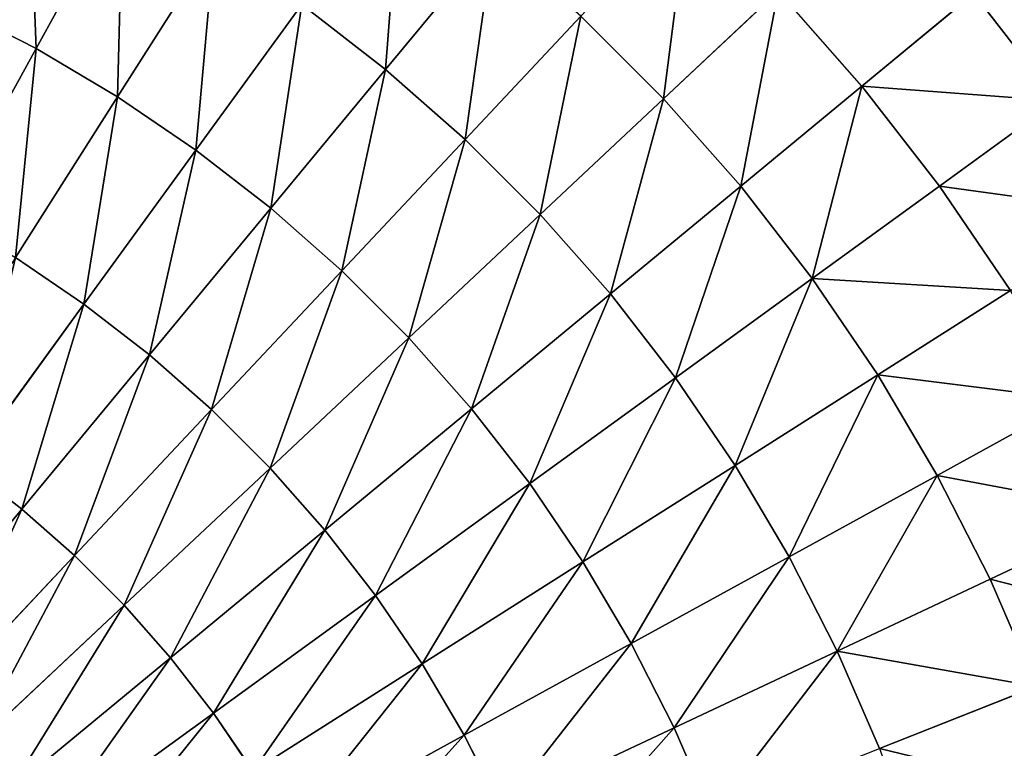
# Model space of a CAD drawing. Extents: x 0 to 500, y 0 to 500.
# Drawn here: x 327 to 435, y 318 to 397 of the extents above; entities that cross this region are included whole.
import ezdxf

# ---------------------------------------------------------------- set-up
doc = ezdxf.new("R2010")
doc.units = 0
doc.header["$LTSCALE"] = 25.4
doc.layers.get('0').update_dxf_attribs({"color": 13, "linetype": 'CONTINUOUS'})

msp = doc.modelspace()

# ---------------------------------------------------------------- linework, layer by layer
at = {"color": 254}
for p, q in [((338.72, 411.38, 86.77), (329.26, 394.17, 105.72)), ((338.72, 411.38, 86.77), (329.26, 394.17, 105.72)), ((379.14, 406.11, 66.65), (367.39, 391.9, 86.77)), ((379.14, 406.11, 66.65), (367.39, 391.9, 86.77)), ((348.68, 405.5, 86.77), (338.15, 388.91, 105.72)), ((348.68, 405.5, 86.77), (338.15, 388.91, 105.72)), ((410.2, 400.44, 45.42), (397.69, 388.69, 66.65)), ((410.2, 400.44, 45.42), (397.69, 388.69, 66.65)), ((419.33, 390.08, 45.42), (410.2, 400.44, 45.42)), ((419.33, 390.08, 45.42), (410.2, 400.44, 45.42)), ((431.52, 400.17, 23.18), (419.33, 390.08, 45.42)), ((431.52, 400.17, 23.18), (419.33, 390.08, 45.42)), ((440.59, 388.47, 23.18), (431.52, 400.17, 23.18)), ((440.59, 388.47, 23.18), (431.52, 400.17, 23.18)), ((329.26, 394.17, 105.72), (320.05, 398.86, 105.72)), ((329.26, 394.17, 105.72), (320.05, 398.86, 105.72)), ((358.25, 398.99, 86.77), (346.7, 383.1, 105.72)), ((358.25, 398.99, 86.77), (346.7, 383.1, 105.72)), ((367.39, 391.9, 86.77), (358.25, 398.99, 86.77)), ((367.39, 391.9, 86.77), (358.25, 398.99, 86.77)), ((388.69, 397.69, 66.65), (376.07, 384.25, 86.77)), ((388.69, 397.69, 66.65), (376.07, 384.25, 86.77)), ((397.69, 388.69, 66.65), (388.69, 397.69, 66.65)), ((397.69, 388.69, 66.65), (388.69, 397.69, 66.65)), ((329.26, 394.17, 105.72), (319.25, 375.96, 123.43)), ((329.26, 394.17, 105.72), (319.25, 375.96, 123.43)), ((338.15, 388.91, 105.72), (329.26, 394.17, 105.72)), ((338.15, 388.91, 105.72), (329.26, 394.17, 105.72)), ((367.39, 391.9, 86.77), (354.87, 376.76, 105.72)), ((367.39, 391.9, 86.77), (354.87, 376.76, 105.72)), ((376.07, 384.25, 86.77), (367.39, 391.9, 86.77)), ((376.07, 384.25, 86.77), (367.39, 391.9, 86.77)), ((419.33, 390.08, 45.42), (406.11, 379.14, 66.65)), ((419.33, 390.08, 45.42), (406.11, 379.14, 66.65)), ((427.79, 379.17, 45.42), (419.33, 390.08, 45.42)), ((427.79, 379.17, 45.42), (419.33, 390.08, 45.42)), ((338.15, 388.91, 105.72), (327.02, 371.36, 123.43)), ((338.15, 388.91, 105.72), (327.02, 371.36, 123.43)), ((346.7, 383.1, 105.72), (338.15, 388.91, 105.72)), ((346.7, 383.1, 105.72), (338.15, 388.91, 105.72)), ((397.69, 388.69, 66.65), (384.25, 376.07, 86.77)), ((397.69, 388.69, 66.65), (384.25, 376.07, 86.77)), ((406.11, 379.14, 66.65), (397.69, 388.69, 66.65)), ((406.11, 379.14, 66.65), (397.69, 388.69, 66.65)), ((440.59, 388.47, 23.18), (427.79, 379.17, 45.42)), ((440.59, 388.47, 23.18), (427.79, 379.17, 45.42)), ((376.07, 384.25, 86.77), (362.62, 369.93, 105.72)), ((376.07, 384.25, 86.77), (362.62, 369.93, 105.72)), ((384.25, 376.07, 86.77), (376.07, 384.25, 86.77)), ((384.25, 376.07, 86.77), (376.07, 384.25, 86.77)), ((346.7, 383.1, 105.72), (334.49, 366.29, 123.43)), ((346.7, 383.1, 105.72), (334.49, 366.29, 123.43)), ((354.87, 376.76, 105.72), (346.7, 383.1, 105.72)), ((354.87, 376.76, 105.72), (346.7, 383.1, 105.72)), ((406.11, 379.14, 66.65), (391.9, 367.39, 86.77)), ((406.11, 379.14, 66.65), (391.9, 367.39, 86.77)), ((413.91, 369.09, 66.65), (406.11, 379.14, 66.65)), ((413.91, 369.09, 66.65), (406.11, 379.14, 66.65)), ((427.79, 379.17, 45.42), (413.91, 369.09, 66.65)), ((427.79, 379.17, 45.42), (413.91, 369.09, 66.65)), ((435.55, 367.76, 45.42), (427.79, 379.17, 45.42)), ((435.55, 367.76, 45.42), (427.79, 379.17, 45.42)), ((354.87, 376.76, 105.72), (341.62, 360.75, 123.43)), ((354.87, 376.76, 105.72), (341.62, 360.75, 123.43)), ((362.62, 369.93, 105.72), (354.87, 376.76, 105.72)), ((362.62, 369.93, 105.72), (354.87, 376.76, 105.72)), ((384.25, 376.07, 86.77), (369.93, 362.62, 105.72)), ((384.25, 376.07, 86.77), (369.93, 362.62, 105.72)), ((391.9, 367.39, 86.77), (384.25, 376.07, 86.77)), ((391.9, 367.39, 86.77), (384.25, 376.07, 86.77)), ((334.49, 366.29, 123.43), (327.02, 371.36, 123.43)), ((334.49, 366.29, 123.43), (327.02, 371.36, 123.43)), ((362.62, 369.93, 105.72), (348.4, 354.78, 123.43)), ((362.62, 369.93, 105.72), (348.4, 354.78, 123.43)), ((369.93, 362.62, 105.72), (362.62, 369.93, 105.72)), ((369.93, 362.62, 105.72), (362.62, 369.93, 105.72)), ((413.91, 369.09, 66.65), (398.99, 358.25, 86.77)), ((413.91, 369.09, 66.65), (398.99, 358.25, 86.77)), ((421.06, 358.56, 66.65), (413.91, 369.09, 66.65)), ((421.06, 358.56, 66.65), (413.91, 369.09, 66.65)), ((391.9, 367.39, 86.77), (376.76, 354.87, 105.72)), ((391.9, 367.39, 86.77), (376.76, 354.87, 105.72)), ((398.99, 358.25, 86.77), (391.9, 367.39, 86.77)), ((398.99, 358.25, 86.77), (391.9, 367.39, 86.77)), ((435.55, 367.76, 45.42), (421.06, 358.56, 66.65)), ((435.55, 367.76, 45.42), (421.06, 358.56, 66.65)), ((334.49, 366.29, 123.43), (321.66, 348.63, 139.81)), ((334.49, 366.29, 123.43), (321.66, 348.63, 139.81)), ((341.62, 360.75, 123.43), (334.49, 366.29, 123.43)), ((341.62, 360.75, 123.43), (334.49, 366.29, 123.43)), ((369.93, 362.62, 105.72), (354.78, 348.4, 123.43)), ((369.93, 362.62, 105.72), (354.78, 348.4, 123.43)), ((376.76, 354.87, 105.72), (369.93, 362.62, 105.72)), ((376.76, 354.87, 105.72), (369.93, 362.62, 105.72)), ((341.62, 360.75, 123.43), (327.71, 343.93, 139.81)), ((341.62, 360.75, 123.43), (327.71, 343.93, 139.81)), ((348.4, 354.78, 123.43), (341.62, 360.75, 123.43)), ((348.4, 354.78, 123.43), (341.62, 360.75, 123.43)), ((398.99, 358.25, 86.77), (383.1, 346.7, 105.72)), ((398.99, 358.25, 86.77), (383.1, 346.7, 105.72)), ((405.5, 348.68, 86.77), (398.99, 358.25, 86.77)), ((405.5, 348.68, 86.77), (398.99, 358.25, 86.77)), ((421.06, 358.56, 66.65), (405.5, 348.68, 86.77)), ((421.06, 358.56, 66.65), (405.5, 348.68, 86.77)), ((427.54, 347.6, 66.65), (421.06, 358.56, 66.65)), ((427.54, 347.6, 66.65), (421.06, 358.56, 66.65)), ((442.58, 355.87, 45.42), (427.54, 347.6, 66.65)), ((442.58, 355.87, 45.42), (427.54, 347.6, 66.65)), ((348.4, 354.78, 123.43), (333.45, 338.87, 139.81)), ((348.4, 354.78, 123.43), (333.45, 338.87, 139.81)), ((354.78, 348.4, 123.43), (348.4, 354.78, 123.43)), ((354.78, 348.4, 123.43), (348.4, 354.78, 123.43)), ((376.76, 354.87, 105.72), (360.75, 341.62, 123.43)), ((376.76, 354.87, 105.72), (360.75, 341.62, 123.43)), ((383.1, 346.7, 105.72), (376.76, 354.87, 105.72)), ((383.1, 346.7, 105.72), (376.76, 354.87, 105.72)), ((327.71, 343.93, 139.81), (321.66, 348.63, 139.81)), ((327.71, 343.93, 139.81), (321.66, 348.63, 139.81)), ((354.78, 348.4, 123.43), (338.87, 333.45, 139.81)), ((354.78, 348.4, 123.43), (338.87, 333.45, 139.81)), ((360.75, 341.62, 123.43), (354.78, 348.4, 123.43)), ((360.75, 341.62, 123.43), (354.78, 348.4, 123.43)), ((405.5, 348.68, 86.77), (388.91, 338.15, 105.72)), ((405.5, 348.68, 86.77), (388.91, 338.15, 105.72)), ((411.38, 338.72, 86.77), (405.5, 348.68, 86.77)), ((411.38, 338.72, 86.77), (405.5, 348.68, 86.77)), ((427.54, 347.6, 66.65), (411.38, 338.72, 86.77)), ((427.54, 347.6, 66.65), (411.38, 338.72, 86.77)), ((433.32, 336.26, 66.65), (427.54, 347.6, 66.65)), ((433.32, 336.26, 66.65), (427.54, 347.6, 66.65)), ((383.1, 346.7, 105.72), (366.29, 334.49, 123.43)), ((383.1, 346.7, 105.72), (366.29, 334.49, 123.43)), ((388.91, 338.15, 105.72), (383.1, 346.7, 105.72)), ((388.91, 338.15, 105.72), (383.1, 346.7, 105.72)), ((327.71, 343.93, 139.81), (313.18, 326.37, 154.82)), ((327.71, 343.93, 139.81), (313.18, 326.37, 154.82)), ((333.45, 338.87, 139.81), (327.71, 343.93, 139.81)), ((333.45, 338.87, 139.81), (327.71, 343.93, 139.81)), ((448.85, 343.57, 45.42), (433.32, 336.26, 66.65)), ((448.85, 343.57, 45.42), (433.32, 336.26, 66.65)), ((360.75, 341.62, 123.43), (343.93, 327.71, 139.81)), ((360.75, 341.62, 123.43), (343.93, 327.71, 139.81)), ((366.29, 334.49, 123.43), (360.75, 341.62, 123.43)), ((366.29, 334.49, 123.43), (360.75, 341.62, 123.43)), ((333.45, 338.87, 139.81), (317.85, 322.25, 154.82)), ((333.45, 338.87, 139.81), (317.85, 322.25, 154.82)), ((338.87, 333.45, 139.81), (333.45, 338.87, 139.81)), ((338.87, 333.45, 139.81), (333.45, 338.87, 139.81)), ((411.38, 338.72, 86.77), (394.17, 329.26, 105.72)), ((411.38, 338.72, 86.77), (394.17, 329.26, 105.72)), ((416.64, 328.41, 86.77), (411.38, 338.72, 86.77)), ((416.64, 328.41, 86.77), (411.38, 338.72, 86.77)), ((388.91, 338.15, 105.72), (371.36, 327.02, 123.43)), ((388.91, 338.15, 105.72), (371.36, 327.02, 123.43)), ((394.17, 329.26, 105.72), (388.91, 338.15, 105.72)), ((394.17, 329.26, 105.72), (388.91, 338.15, 105.72)), ((433.32, 336.26, 66.65), (416.64, 328.41, 86.77)), ((433.32, 336.26, 66.65), (416.64, 328.41, 86.77)), ((438.38, 324.58, 66.65), (433.32, 336.26, 66.65)), ((438.38, 324.58, 66.65), (433.32, 336.26, 66.65)), ((366.29, 334.49, 123.43), (348.63, 321.66, 139.81)), ((366.29, 334.49, 123.43), (348.63, 321.66, 139.81)), ((371.36, 327.02, 123.43), (366.29, 334.49, 123.43)), ((371.36, 327.02, 123.43), (366.29, 334.49, 123.43)), ((338.87, 333.45, 139.81), (322.25, 317.85, 154.82)), ((338.87, 333.45, 139.81), (322.25, 317.85, 154.82)), ((343.93, 327.71, 139.81), (338.87, 333.45, 139.81)), ((343.93, 327.71, 139.81), (338.87, 333.45, 139.81)), ((394.17, 329.26, 105.72), (375.96, 319.25, 123.43)), ((394.17, 329.26, 105.72), (375.96, 319.25, 123.43)), ((398.86, 320.05, 105.72), (394.17, 329.26, 105.72)), ((398.86, 320.05, 105.72), (394.17, 329.26, 105.72)), ((343.93, 327.71, 139.81), (326.37, 313.18, 154.82)), ((343.93, 327.71, 139.81), (326.37, 313.18, 154.82)), ((348.63, 321.66, 139.81), (343.93, 327.71, 139.81)), ((348.63, 321.66, 139.81), (343.93, 327.71, 139.81)), ((416.64, 328.41, 86.77), (398.86, 320.05, 105.72)), ((416.64, 328.41, 86.77), (398.86, 320.05, 105.72)), ((421.23, 317.8, 86.77), (416.64, 328.41, 86.77)), ((421.23, 317.8, 86.77), (416.64, 328.41, 86.77)), ((371.36, 327.02, 123.43), (352.93, 315.32, 139.81)), ((371.36, 327.02, 123.43), (352.93, 315.32, 139.81)), ((375.96, 319.25, 123.43), (371.36, 327.02, 123.43)), ((375.96, 319.25, 123.43), (371.36, 327.02, 123.43)), ((438.38, 324.58, 66.65), (421.23, 317.8, 86.77)), ((438.38, 324.58, 66.65), (421.23, 317.8, 86.77)), ((348.63, 321.66, 139.81), (330.18, 308.26, 154.82)), ((348.63, 321.66, 139.81), (330.18, 308.26, 154.82)), ((352.93, 315.32, 139.81), (348.63, 321.66, 139.81)), ((352.93, 315.32, 139.81), (348.63, 321.66, 139.81)), ((398.86, 320.05, 105.72), (380.06, 311.2, 123.43)), ((398.86, 320.05, 105.72), (380.06, 311.2, 123.43)), ((402.97, 310.56, 105.72), (398.86, 320.05, 105.72)), ((402.97, 310.56, 105.72), (398.86, 320.05, 105.72)), ((375.96, 319.25, 123.43), (356.83, 308.73, 139.81)), ((375.96, 319.25, 123.43), (356.83, 308.73, 139.81)), ((380.06, 311.2, 123.43), (375.96, 319.25, 123.43)), ((380.06, 311.2, 123.43), (375.96, 319.25, 123.43))]:
    msp.add_line(p, q, dxfattribs=at)

# ---------------------------------------------------------------- meshes
at = {"color": 109}
mesh = msp.add_polyface(dxfattribs=at)
corners = [(329.26, 394.17, 105.72), (328.41, 416.64, 86.77), (320.05, 398.86, 105.72), (338.72, 411.38, 86.77)]
mesh.append_faces([[corners[k] for k in face] for face in [(0, 1, 2), (1, 0, 3)]], dxfattribs={"vtx0": -1, "color": 109})
mesh = msp.add_polyface(dxfattribs=at)
corners = [(367.39, 391.9, 86.77), (369.09, 413.91, 66.65), (358.25, 398.99, 86.77), (379.14, 406.11, 66.65)]
mesh.append_faces([[corners[k] for k in face] for face in [(0, 1, 2), (1, 0, 3)]], dxfattribs={"vtx0": -1, "color": 109})
mesh = msp.add_polyface(dxfattribs=at)
corners = [(338.15, 388.91, 105.72), (338.72, 411.38, 86.77), (329.26, 394.17, 105.72), (348.68, 405.5, 86.77)]
mesh.append_faces([[corners[k] for k in face] for face in [(0, 1, 2), (1, 0, 3)]], dxfattribs={"vtx0": -1, "color": 109})
mesh = msp.add_polyface(dxfattribs=at)
corners = [(431.52, 400.17, 23.18), (410.2, 400.44, 45.42), (419.33, 390.08, 45.42), (421.73, 411.27, 23.18)]
mesh.append_faces([[corners[k] for k in face] for face in [(0, 1, 2), (1, 0, 3)]], dxfattribs={"vtx0": -1, "color": 109})
mesh = msp.add_polyface(dxfattribs=at)
corners = [(397.69, 388.69, 66.65), (400.44, 410.2, 45.42), (388.69, 397.69, 66.65), (410.2, 400.44, 45.42)]
mesh.append_faces([[corners[k] for k in face] for face in [(0, 1, 2), (1, 0, 3)]], dxfattribs={"vtx0": -1, "color": 109})
mesh = msp.add_polyface(dxfattribs=at)
corners = [(452.25, 396.95), (431.52, 400.17, 23.18), (440.59, 388.47, 23.18), (442.63, 409.36)]
mesh.append_faces([[corners[k] for k in face] for face in [(0, 1, 2), (1, 0, 3)]], dxfattribs={"vtx0": -1, "color": 109})
mesh = msp.add_polyface(dxfattribs=at)
corners = [(376.07, 384.25, 86.77), (379.14, 406.11, 66.65), (367.39, 391.9, 86.77), (388.69, 397.69, 66.65)]
mesh.append_faces([[corners[k] for k in face] for face in [(0, 1, 2), (1, 0, 3)]], dxfattribs={"vtx0": -1, "color": 109})
mesh = msp.add_polyface(dxfattribs=at)
corners = [(346.7, 383.1, 105.72), (348.68, 405.5, 86.77), (338.15, 388.91, 105.72), (358.25, 398.99, 86.77)]
mesh.append_faces([[corners[k] for k in face] for face in [(0, 1, 2), (1, 0, 3)]], dxfattribs={"vtx0": -1, "color": 109})
mesh = msp.add_polyface(dxfattribs=at)
corners = [(406.11, 379.14, 66.65), (410.2, 400.44, 45.42), (397.69, 388.69, 66.65), (419.33, 390.08, 45.42)]
mesh.append_faces([[corners[k] for k in face] for face in [(0, 1, 2), (1, 0, 3)]], dxfattribs={"vtx0": -1, "color": 109})
mesh = msp.add_polyface(dxfattribs=at)
corners = [(440.59, 388.47, 23.18), (419.33, 390.08, 45.42), (427.79, 379.17, 45.42), (431.52, 400.17, 23.18)]
mesh.append_faces([[corners[k] for k in face] for face in [(0, 1, 2), (1, 0, 3)]], dxfattribs={"vtx0": -1, "color": 109})
mesh = msp.add_polyface(dxfattribs=at)
corners = [(319.25, 375.96, 123.43), (320.05, 398.86, 105.72), (311.2, 380.06, 123.43), (329.26, 394.17, 105.72)]
mesh.append_faces([[corners[k] for k in face] for face in [(0, 1, 2), (1, 0, 3)]], dxfattribs={"vtx0": -1, "color": 109})
mesh = msp.add_polyface(dxfattribs=at)
corners = [(354.87, 376.76, 105.72), (358.25, 398.99, 86.77), (346.7, 383.1, 105.72), (367.39, 391.9, 86.77)]
mesh.append_faces([[corners[k] for k in face] for face in [(0, 1, 2), (1, 0, 3)]], dxfattribs={"vtx0": -1, "color": 109})
mesh = msp.add_polyface(dxfattribs=at)
corners = [(384.25, 376.07, 86.77), (388.69, 397.69, 66.65), (376.07, 384.25, 86.77), (397.69, 388.69, 66.65)]
mesh.append_faces([[corners[k] for k in face] for face in [(0, 1, 2), (1, 0, 3)]], dxfattribs={"vtx0": -1, "color": 109})
mesh = msp.add_polyface(dxfattribs=at)
corners = [(327.02, 371.36, 123.43), (329.26, 394.17, 105.72), (319.25, 375.96, 123.43), (338.15, 388.91, 105.72)]
mesh.append_faces([[corners[k] for k in face] for face in [(0, 1, 2), (1, 0, 3)]], dxfattribs={"vtx0": -1, "color": 109})
mesh = msp.add_polyface(dxfattribs=at)
corners = [(362.62, 369.93, 105.72), (367.39, 391.9, 86.77), (354.87, 376.76, 105.72), (376.07, 384.25, 86.77)]
mesh.append_faces([[corners[k] for k in face] for face in [(0, 1, 2), (1, 0, 3)]], dxfattribs={"vtx0": -1, "color": 109})
mesh = msp.add_polyface(dxfattribs=at)
corners = [(413.91, 369.09, 66.65), (419.33, 390.08, 45.42), (406.11, 379.14, 66.65), (427.79, 379.17, 45.42)]
mesh.append_faces([[corners[k] for k in face] for face in [(0, 1, 2), (1, 0, 3)]], dxfattribs={"vtx0": -1, "color": 109})
mesh = msp.add_polyface(dxfattribs=at)
corners = [(334.49, 366.29, 123.43), (338.15, 388.91, 105.72), (327.02, 371.36, 123.43), (346.7, 383.1, 105.72)]
mesh.append_faces([[corners[k] for k in face] for face in [(0, 1, 2), (1, 0, 3)]], dxfattribs={"vtx0": -1, "color": 109})
mesh = msp.add_polyface(dxfattribs=at)
corners = [(391.9, 367.39, 86.77), (397.69, 388.69, 66.65), (384.25, 376.07, 86.77), (406.11, 379.14, 66.65)]
mesh.append_faces([[corners[k] for k in face] for face in [(0, 1, 2), (1, 0, 3)]], dxfattribs={"vtx0": -1, "color": 109})
mesh = msp.add_polyface(dxfattribs=at)
corners = [(448.91, 376.23, 23.18), (427.79, 379.17, 45.42), (435.55, 367.76, 45.42), (440.59, 388.47, 23.18)]
mesh.append_faces([[corners[k] for k in face] for face in [(0, 1, 2), (1, 0, 3)]], dxfattribs={"vtx0": -1, "color": 109})
mesh = msp.add_polyface(dxfattribs=at)
corners = [(369.93, 362.62, 105.72), (376.07, 384.25, 86.77), (362.62, 369.93, 105.72), (384.25, 376.07, 86.77)]
mesh.append_faces([[corners[k] for k in face] for face in [(0, 1, 2), (1, 0, 3)]], dxfattribs={"vtx0": -1, "color": 109})
mesh = msp.add_polyface(dxfattribs=at)
corners = [(341.62, 360.75, 123.43), (346.7, 383.1, 105.72), (334.49, 366.29, 123.43), (354.87, 376.76, 105.72)]
mesh.append_faces([[corners[k] for k in face] for face in [(0, 1, 2), (1, 0, 3)]], dxfattribs={"vtx0": -1, "color": 109})
mesh = msp.add_polyface(dxfattribs=at)
corners = [(398.99, 358.25, 86.77), (406.11, 379.14, 66.65), (391.9, 367.39, 86.77), (413.91, 369.09, 66.65)]
mesh.append_faces([[corners[k] for k in face] for face in [(0, 1, 2), (1, 0, 3)]], dxfattribs={"vtx0": -1, "color": 109})
mesh = msp.add_polyface(dxfattribs=at)
corners = [(435.55, 367.76, 45.42), (413.91, 369.09, 66.65), (421.06, 358.56, 66.65), (427.79, 379.17, 45.42)]
mesh.append_faces([[corners[k] for k in face] for face in [(0, 1, 2), (1, 0, 3)]], dxfattribs={"vtx0": -1, "color": 109})
mesh = msp.add_polyface(dxfattribs=at)
corners = [(348.4, 354.78, 123.43), (354.87, 376.76, 105.72), (341.62, 360.75, 123.43), (362.62, 369.93, 105.72)]
mesh.append_faces([[corners[k] for k in face] for face in [(0, 1, 2), (1, 0, 3)]], dxfattribs={"vtx0": -1, "color": 109})
mesh = msp.add_polyface(dxfattribs=at)
corners = [(376.76, 354.87, 105.72), (384.25, 376.07, 86.77), (369.93, 362.62, 105.72), (391.9, 367.39, 86.77)]
mesh.append_faces([[corners[k] for k in face] for face in [(0, 1, 2), (1, 0, 3)]], dxfattribs={"vtx0": -1, "color": 109})
mesh = msp.add_polyface(dxfattribs=at)
corners = [(321.66, 348.63, 139.81), (327.02, 371.36, 123.43), (315.32, 352.93, 139.81), (334.49, 366.29, 123.43)]
mesh.append_faces([[corners[k] for k in face] for face in [(0, 1, 2), (1, 0, 3)]], dxfattribs={"vtx0": -1, "color": 109})
mesh = msp.add_polyface(dxfattribs=at)
corners = [(354.78, 348.4, 123.43), (362.62, 369.93, 105.72), (348.4, 354.78, 123.43), (369.93, 362.62, 105.72)]
mesh.append_faces([[corners[k] for k in face] for face in [(0, 1, 2), (1, 0, 3)]], dxfattribs={"vtx0": -1, "color": 109})
mesh = msp.add_polyface(dxfattribs=at)
corners = [(405.5, 348.68, 86.77), (413.91, 369.09, 66.65), (398.99, 358.25, 86.77), (421.06, 358.56, 66.65)]
mesh.append_faces([[corners[k] for k in face] for face in [(0, 1, 2), (1, 0, 3)]], dxfattribs={"vtx0": -1, "color": 109})
mesh = msp.add_polyface(dxfattribs=at)
corners = [(383.1, 346.7, 105.72), (391.9, 367.39, 86.77), (376.76, 354.87, 105.72), (398.99, 358.25, 86.77)]
mesh.append_faces([[corners[k] for k in face] for face in [(0, 1, 2), (1, 0, 3)]], dxfattribs={"vtx0": -1, "color": 109})
mesh = msp.add_polyface(dxfattribs=at)
corners = [(442.58, 355.87, 45.42), (421.06, 358.56, 66.65), (427.54, 347.6, 66.65), (435.55, 367.76, 45.42)]
mesh.append_faces([[corners[k] for k in face] for face in [(0, 1, 2), (1, 0, 3)]], dxfattribs={"vtx0": -1, "color": 109})
mesh = msp.add_polyface(dxfattribs=at)
corners = [(327.71, 343.93, 139.81), (334.49, 366.29, 123.43), (321.66, 348.63, 139.81), (341.62, 360.75, 123.43)]
mesh.append_faces([[corners[k] for k in face] for face in [(0, 1, 2), (1, 0, 3)]], dxfattribs={"vtx0": -1, "color": 109})
mesh = msp.add_polyface(dxfattribs=at)
corners = [(360.75, 341.62, 123.43), (369.93, 362.62, 105.72), (354.78, 348.4, 123.43), (376.76, 354.87, 105.72)]
mesh.append_faces([[corners[k] for k in face] for face in [(0, 1, 2), (1, 0, 3)]], dxfattribs={"vtx0": -1, "color": 109})
mesh = msp.add_polyface(dxfattribs=at)
corners = [(333.45, 338.87, 139.81), (341.62, 360.75, 123.43), (327.71, 343.93, 139.81), (348.4, 354.78, 123.43)]
mesh.append_faces([[corners[k] for k in face] for face in [(0, 1, 2), (1, 0, 3)]], dxfattribs={"vtx0": -1, "color": 109})
mesh = msp.add_polyface(dxfattribs=at)
corners = [(388.91, 338.15, 105.72), (398.99, 358.25, 86.77), (383.1, 346.7, 105.72), (405.5, 348.68, 86.77)]
mesh.append_faces([[corners[k] for k in face] for face in [(0, 1, 2), (1, 0, 3)]], dxfattribs={"vtx0": -1, "color": 109})
mesh = msp.add_polyface(dxfattribs=at)
corners = [(411.38, 338.72, 86.77), (421.06, 358.56, 66.65), (405.5, 348.68, 86.77), (427.54, 347.6, 66.65)]
mesh.append_faces([[corners[k] for k in face] for face in [(0, 1, 2), (1, 0, 3)]], dxfattribs={"vtx0": -1, "color": 109})
mesh = msp.add_polyface(dxfattribs=at)
corners = [(448.85, 343.57, 45.42), (427.54, 347.6, 66.65), (433.32, 336.26, 66.65), (442.58, 355.87, 45.42)]
mesh.append_faces([[corners[k] for k in face] for face in [(0, 1, 2), (1, 0, 3)]], dxfattribs={"vtx0": -1, "color": 109})
mesh = msp.add_polyface(dxfattribs=at)
corners = [(338.87, 333.45, 139.81), (348.4, 354.78, 123.43), (333.45, 338.87, 139.81), (354.78, 348.4, 123.43)]
mesh.append_faces([[corners[k] for k in face] for face in [(0, 1, 2), (1, 0, 3)]], dxfattribs={"vtx0": -1, "color": 109})
mesh = msp.add_polyface(dxfattribs=at)
corners = [(366.29, 334.49, 123.43), (376.76, 354.87, 105.72), (360.75, 341.62, 123.43), (383.1, 346.7, 105.72)]
mesh.append_faces([[corners[k] for k in face] for face in [(0, 1, 2), (1, 0, 3)]], dxfattribs={"vtx0": -1, "color": 109})
mesh = msp.add_polyface(dxfattribs=at)
corners = [(313.18, 326.37, 154.82), (321.66, 348.63, 139.81), (308.26, 330.18, 154.82), (327.71, 343.93, 139.81)]
mesh.append_faces([[corners[k] for k in face] for face in [(0, 1, 2), (1, 0, 3)]], dxfattribs={"vtx0": -1, "color": 109})
mesh = msp.add_polyface(dxfattribs=at)
corners = [(343.93, 327.71, 139.81), (354.78, 348.4, 123.43), (338.87, 333.45, 139.81), (360.75, 341.62, 123.43)]
mesh.append_faces([[corners[k] for k in face] for face in [(0, 1, 2), (1, 0, 3)]], dxfattribs={"vtx0": -1, "color": 109})
mesh = msp.add_polyface(dxfattribs=at)
corners = [(394.17, 329.26, 105.72), (405.5, 348.68, 86.77), (388.91, 338.15, 105.72), (411.38, 338.72, 86.77)]
mesh.append_faces([[corners[k] for k in face] for face in [(0, 1, 2), (1, 0, 3)]], dxfattribs={"vtx0": -1, "color": 109})
mesh = msp.add_polyface(dxfattribs=at)
corners = [(416.64, 328.41, 86.77), (427.54, 347.6, 66.65), (411.38, 338.72, 86.77), (433.32, 336.26, 66.65)]
mesh.append_faces([[corners[k] for k in face] for face in [(0, 1, 2), (1, 0, 3)]], dxfattribs={"vtx0": -1, "color": 109})
mesh = msp.add_polyface(dxfattribs=at)
corners = [(371.36, 327.02, 123.43), (383.1, 346.7, 105.72), (366.29, 334.49, 123.43), (388.91, 338.15, 105.72)]
mesh.append_faces([[corners[k] for k in face] for face in [(0, 1, 2), (1, 0, 3)]], dxfattribs={"vtx0": -1, "color": 109})
mesh = msp.add_polyface(dxfattribs=at)
corners = [(317.85, 322.25, 154.82), (327.71, 343.93, 139.81), (313.18, 326.37, 154.82), (333.45, 338.87, 139.81)]
mesh.append_faces([[corners[k] for k in face] for face in [(0, 1, 2), (1, 0, 3)]], dxfattribs={"vtx0": -1, "color": 109})
mesh = msp.add_polyface(dxfattribs=at)
corners = [(454.33, 330.9, 45.42), (433.32, 336.26, 66.65), (438.38, 324.58, 66.65), (448.85, 343.57, 45.42)]
mesh.append_faces([[corners[k] for k in face] for face in [(0, 1, 2), (1, 0, 3)]], dxfattribs={"vtx0": -1, "color": 109})
mesh = msp.add_polyface(dxfattribs=at)
corners = [(348.63, 321.66, 139.81), (360.75, 341.62, 123.43), (343.93, 327.71, 139.81), (366.29, 334.49, 123.43)]
mesh.append_faces([[corners[k] for k in face] for face in [(0, 1, 2), (1, 0, 3)]], dxfattribs={"vtx0": -1, "color": 109})
mesh = msp.add_polyface(dxfattribs=at)
corners = [(322.25, 317.85, 154.82), (333.45, 338.87, 139.81), (317.85, 322.25, 154.82), (338.87, 333.45, 139.81)]
mesh.append_faces([[corners[k] for k in face] for face in [(0, 1, 2), (1, 0, 3)]], dxfattribs={"vtx0": -1, "color": 109})
mesh = msp.add_polyface(dxfattribs=at)
corners = [(398.86, 320.05, 105.72), (411.38, 338.72, 86.77), (394.17, 329.26, 105.72), (416.64, 328.41, 86.77)]
mesh.append_faces([[corners[k] for k in face] for face in [(0, 1, 2), (1, 0, 3)]], dxfattribs={"vtx0": -1, "color": 109})
mesh = msp.add_polyface(dxfattribs=at)
corners = [(375.96, 319.25, 123.43), (388.91, 338.15, 105.72), (371.36, 327.02, 123.43), (394.17, 329.26, 105.72)]
mesh.append_faces([[corners[k] for k in face] for face in [(0, 1, 2), (1, 0, 3)]], dxfattribs={"vtx0": -1, "color": 109})
mesh = msp.add_polyface(dxfattribs=at)
corners = [(438.38, 324.58, 66.65), (416.64, 328.41, 86.77), (421.23, 317.8, 86.77), (433.32, 336.26, 66.65)]
mesh.append_faces([[corners[k] for k in face] for face in [(0, 1, 2), (1, 0, 3)]], dxfattribs={"vtx0": -1, "color": 109})
mesh = msp.add_polyface(dxfattribs=at)
corners = [(352.93, 315.32, 139.81), (366.29, 334.49, 123.43), (348.63, 321.66, 139.81), (371.36, 327.02, 123.43)]
mesh.append_faces([[corners[k] for k in face] for face in [(0, 1, 2), (1, 0, 3)]], dxfattribs={"vtx0": -1, "color": 109})
mesh = msp.add_polyface(dxfattribs=at)
corners = [(326.37, 313.18, 154.82), (338.87, 333.45, 139.81), (322.25, 317.85, 154.82), (343.93, 327.71, 139.81)]
mesh.append_faces([[corners[k] for k in face] for face in [(0, 1, 2), (1, 0, 3)]], dxfattribs={"vtx0": -1, "color": 109})
mesh = msp.add_polyface(dxfattribs=at)
corners = [(380.06, 311.2, 123.43), (394.17, 329.26, 105.72), (375.96, 319.25, 123.43), (398.86, 320.05, 105.72)]
mesh.append_faces([[corners[k] for k in face] for face in [(0, 1, 2), (1, 0, 3)]], dxfattribs={"vtx0": -1, "color": 109})
mesh = msp.add_polyface(dxfattribs=at)
corners = [(330.18, 308.26, 154.82), (343.93, 327.71, 139.81), (326.37, 313.18, 154.82), (348.63, 321.66, 139.81)]
mesh.append_faces([[corners[k] for k in face] for face in [(0, 1, 2), (1, 0, 3)]], dxfattribs={"vtx0": -1, "color": 109})
mesh = msp.add_polyface(dxfattribs=at)
corners = [(402.97, 310.56, 105.72), (416.64, 328.41, 86.77), (398.86, 320.05, 105.72), (421.23, 317.8, 86.77)]
mesh.append_faces([[corners[k] for k in face] for face in [(0, 1, 2), (1, 0, 3)]], dxfattribs={"vtx0": -1, "color": 109})
mesh = msp.add_polyface(dxfattribs=at)
corners = [(356.83, 308.73, 139.81), (371.36, 327.02, 123.43), (352.93, 315.32, 139.81), (375.96, 319.25, 123.43)]
mesh.append_faces([[corners[k] for k in face] for face in [(0, 1, 2), (1, 0, 3)]], dxfattribs={"vtx0": -1, "color": 109})
mesh = msp.add_polyface(dxfattribs=at)
corners = [(442.69, 312.61, 66.65), (421.23, 317.8, 86.77), (425.15, 306.91, 86.77), (438.38, 324.58, 66.65)]
mesh.append_faces([[corners[k] for k in face] for face in [(0, 1, 2), (1, 0, 3)]], dxfattribs={"vtx0": -1, "color": 109})
mesh = msp.add_polyface(dxfattribs=at)
corners = [(333.68, 303.11, 154.82), (348.63, 321.66, 139.81), (330.18, 308.26, 154.82), (352.93, 315.32, 139.81)]
mesh.append_faces([[corners[k] for k in face] for face in [(0, 1, 2), (1, 0, 3)]], dxfattribs={"vtx0": -1, "color": 109})
mesh = msp.add_polyface(dxfattribs=at)
corners = [(383.65, 302.91, 123.43), (398.86, 320.05, 105.72), (380.06, 311.2, 123.43), (402.97, 310.56, 105.72)]
mesh.append_faces([[corners[k] for k in face] for face in [(0, 1, 2), (1, 0, 3)]], dxfattribs={"vtx0": -1, "color": 109})
mesh = msp.add_polyface(dxfattribs=at)
corners = [(360.31, 301.91, 139.81), (375.96, 319.25, 123.43), (356.83, 308.73, 139.81), (380.06, 311.2, 123.43)]
mesh.append_faces([[corners[k] for k in face] for face in [(0, 1, 2), (1, 0, 3)]], dxfattribs={"vtx0": -1, "color": 109})

doc.saveas('drawing.dxf')
